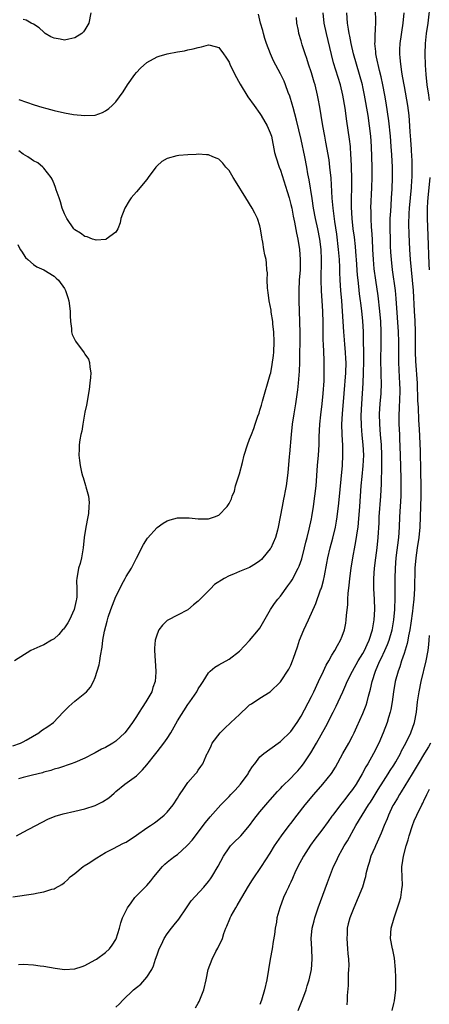
# Model space of a CAD drawing. Units: inches. Extents: x 2643867 to 2646000, y 1471149 to 1473000.
# Drawn here: x 2645566 to 2645646, y 1472712 to 1472904 of the extents above; entities that cross this region are included whole.
import ezdxf

# ---------------------------------------------------------------- set-up
doc = ezdxf.new("R2010")
doc.units = ezdxf.units.IN
doc.header["$MEASUREMENT"] = 0
doc.layers.add('LD26431470_2ft', color=108, linetype='Continuous')

msp = doc.modelspace()

# ---------------------------------------------------------------- linework, layer by layer
at = {"layer": 'LD26431470_2ft'}
for points, elevation in [([(2645645.97, 1472887.97), (2645645.8, 1472889), (2645645.5, 1472891), (2645645.31, 1472893), (2645645.18, 1472894.82), (2645645.09, 1472897), (2645645.15, 1472899), (2645645.4, 1472901), (2645645.7, 1472903), (2645646.13, 1472907)], 8736), ([(2645565.72, 1472745), (2645567, 1472745.7), (2645571.81, 1472748.19), (2645573.21, 1472748.79), (2645574.73, 1472749.27), (2645577, 1472749.78), (2645579, 1472750.24), (2645581, 1472750.89), (2645582.41, 1472751.59), (2645583.62, 1472752.38), (2645584.7, 1472753.3), (2645585, 1472753.59), (2645586.75, 1472755), (2645589, 1472756.67), (2645590.19, 1472757.81), (2645591, 1472758.78), (2645592.74, 1472761), (2645593, 1472761.3), (2645594.35, 1472763), (2645595, 1472763.91), (2645595.67, 1472765), (2645597, 1472767.36), (2645599, 1472770.5), (2645599.39, 1472771), (2645600.72, 1472773), (2645601, 1472773.55), (2645601.58, 1472774.42), (2645601.98, 1472775), (2645603, 1472776.66), (2645603.35, 1472777), (2645604.24, 1472777.76), (2645605, 1472778.22), (2645607, 1472779.31), (2645609, 1472780.87), (2645611, 1472782.92), (2645612.75, 1472785), (2645613, 1472785.35), (2645615.08, 1472789), (2645615.86, 1472790.14), (2645616.49, 1472791), (2645617, 1472791.56), (2645618.44, 1472793.56), (2645619, 1472794.36), (2645619.25, 1472794.75), (2645620.44, 1472797), (2645620.61, 1472797.39), (2645621.14, 1472798.86), (2645621.69, 1472801), (2645621.93, 1472802.07), (2645622.19, 1472803), (2645622.57, 1472804.57), (2645623, 1472806.58), (2645623.08, 1472807), (2645623.42, 1472809), (2645623.7, 1472811), (2645623.91, 1472813), (2645624.2, 1472817), (2645624.37, 1472819), (2645624.5, 1472821), (2645624.54, 1472822.54), (2645624.66, 1472825), (2645624.85, 1472826.85), (2645625.1, 1472829), (2645625.31, 1472831), (2645625.47, 1472833.47), (2645625.51, 1472835), (2645625.49, 1472837), (2645625.46, 1472837.46), (2645625.35, 1472840.65), (2645625.3, 1472841.3), (2645625.3, 1472844.7), (2645625.24, 1472847), (2645625.1, 1472849), (2645624.95, 1472850.95), (2645624.87, 1472853), (2645624.95, 1472857), (2645624.88, 1472859), (2645624.65, 1472861), (2645624.27, 1472863), (2645623.82, 1472865), (2645623.44, 1472867), (2645623.12, 1472868.88), (2645622.54, 1472872.54), (2645622.33, 1472873.67), (2645622.12, 1472875), (2645621.73, 1472877), (2645621, 1472880.39), (2645620.12, 1472884.12), (2645619.43, 1472886.57), (2645619.26, 1472887.26), (2645618.78, 1472888.78), (2645618.49, 1472889.51), (2645617.95, 1472891), (2645617.68, 1472891.68), (2645617, 1472893.12), (2645615.66, 1472895.66), (2645615.04, 1472897.04), (2645614.3, 1472899), (2645613.98, 1472899.98), (2645613.67, 1472901), (2645613.54, 1472901.54), (2645613.12, 1472903), (2645612.71, 1472904.71)], 8748), ([(2645566.05, 1472719.95), (2645567, 1472720.01), (2645569, 1472719.88), (2645570.31, 1472719.69), (2645571, 1472719.61), (2645573.23, 1472719.22), (2645575, 1472718.99), (2645577, 1472719.09), (2645578.42, 1472719.59), (2645579, 1472719.77), (2645581, 1472720.84), (2645581.26, 1472721), (2645583, 1472722.32), (2645583.77, 1472723), (2645584.27, 1472723.73), (2645585, 1472724.83), (2645585.06, 1472724.94), (2645585.68, 1472727), (2645585.94, 1472728.06), (2645586.29, 1472729), (2645587.26, 1472731), (2645587.96, 1472731.96), (2645588.69, 1472733), (2645591, 1472735.33), (2645591.79, 1472736.21), (2645592.38, 1472737), (2645594.06, 1472739), (2645594.53, 1472739.47), (2645595, 1472739.82), (2645595.64, 1472740.36), (2645596.48, 1472741), (2645597, 1472741.37), (2645598.81, 1472743), (2645599, 1472743.2), (2645599.85, 1472744.15), (2645602.41, 1472747.59), (2645603.31, 1472748.69), (2645605.41, 1472751), (2645606.21, 1472751.79), (2645607, 1472752.61), (2645607.35, 1472753), (2645608.16, 1472753.84), (2645609.21, 1472755), (2645610.7, 1472757), (2645610.79, 1472757.2), (2645611, 1472757.56), (2645611.54, 1472758.46), (2645611.99, 1472759), (2645613, 1472760.35), (2645613.76, 1472761), (2645616.52, 1472763), (2645617, 1472763.33), (2645619, 1472765.29), (2645620.21, 1472767), (2645621, 1472768.24), (2645623, 1472772.09), (2645623.45, 1472773), (2645624.37, 1472775), (2645625.34, 1472777), (2645625.86, 1472778.14), (2645626.4, 1472779), (2645627, 1472780.07), (2645627.57, 1472781), (2645628.05, 1472781.95), (2645628.68, 1472783), (2645629, 1472783.79), (2645629.41, 1472785), (2645629.68, 1472786.32), (2645629.77, 1472787), (2645629.82, 1472787.82), (2645630.06, 1472789.94), (2645630.09, 1472791), (2645630.16, 1472792.16), (2645630.35, 1472793.65), (2645630.49, 1472795), (2645630.76, 1472797), (2645631.07, 1472799), (2645631.48, 1472801.48), (2645631.76, 1472803), (2645631.87, 1472803.87), (2645632.06, 1472805), (2645632.17, 1472805.83), (2645632.44, 1472809), (2645632.68, 1472813), (2645632.85, 1472814.85), (2645633.08, 1472816.92), (2645633.17, 1472819), (2645633.07, 1472821), (2645632.87, 1472822.87), (2645632.72, 1472824.72), (2645632.67, 1472826.67), (2645632.78, 1472829), (2645632.93, 1472831), (2645633.04, 1472832.96), (2645633.12, 1472835), (2645633.17, 1472837.17), (2645633.18, 1472839), (2645633.16, 1472841.16), (2645633.11, 1472843), (2645633, 1472845.1), (2645632.81, 1472847), (2645632.6, 1472848.6), (2645632.56, 1472849), (2645632.37, 1472850.37), (2645632.22, 1472851.78), (2645632.06, 1472853), (2645631.96, 1472853.96), (2645631.74, 1472857), (2645631.71, 1472857.71), (2645631.56, 1472859.56), (2645631.35, 1472861.35), (2645631.14, 1472863), (2645630.93, 1472865), (2645630.81, 1472867.19), (2645630.81, 1472869), (2645630.86, 1472870.86), (2645630.87, 1472872.87), (2645630.81, 1472875), (2645630.73, 1472876.73), (2645630.68, 1472877.32), (2645630.57, 1472879), (2645630.42, 1472880.42), (2645629.9, 1472883.9), (2645629.55, 1472886.45), (2645629.12, 1472889), (2645628.63, 1472891), (2645627.29, 1472895.29), (2645626.89, 1472896.89), (2645625.92, 1472901), (2645625.49, 1472903), (2645625.28, 1472905)], 8744), ([(2645580.11, 1472905), (2645579.72, 1472903), (2645579, 1472901.67), (2645578.69, 1472901.31), (2645578.37, 1472901), (2645577, 1472900.1), (2645575.89, 1472899.89), (2645575, 1472899.69), (2645574.15, 1472899.85), (2645573, 1472900.04), (2645572.35, 1472900.35), (2645571.25, 1472901), (2645571, 1472901.22), (2645570.1, 1472902.1), (2645569, 1472902.8), (2645568.57, 1472903), (2645567.58, 1472903.58), (2645567, 1472903.71)], 8748), ([(2645585, 1472711.64), (2645585.69, 1472712.31), (2645586.33, 1472713), (2645588.4, 1472715), (2645589, 1472715.51), (2645589.84, 1472716.16), (2645591, 1472717.52), (2645591.96, 1472719), (2645592.31, 1472719.69), (2645592.72, 1472721), (2645593, 1472721.84), (2645593.42, 1472723), (2645593.85, 1472723.85), (2645594.4, 1472725), (2645595, 1472725.9), (2645595.81, 1472727), (2645596.35, 1472727.65), (2645597.21, 1472728.79), (2645598.7, 1472731), (2645599.66, 1472732.34), (2645602.1, 1472735), (2645603, 1472736.07), (2645603.39, 1472736.61), (2645603.65, 1472737), (2645604.9, 1472739.1), (2645605.91, 1472741), (2645607, 1472742.62), (2645607.3, 1472743), (2645608.13, 1472743.87), (2645609, 1472744.69), (2645609.29, 1472745), (2645611, 1472746.95), (2645611.83, 1472748.17), (2645613, 1472749.66), (2645614.53, 1472751.47), (2645615, 1472751.99), (2645616.4, 1472753.6), (2645617, 1472754.2), (2645617.38, 1472754.62), (2645619, 1472756.18), (2645619.78, 1472757), (2645620.36, 1472757.64), (2645621, 1472758.38), (2645621.48, 1472759), (2645622.89, 1472761.11), (2645623.98, 1472763), (2645625.78, 1472766.22), (2645627.24, 1472769), (2645627.82, 1472770.18), (2645628.21, 1472771), (2645629.09, 1472773), (2645629.7, 1472774.3), (2645629.98, 1472775), (2645631.01, 1472777), (2645632.11, 1472779), (2645633, 1472780.43), (2645633.31, 1472781), (2645633.82, 1472782.18), (2645634.24, 1472783), (2645634.89, 1472785), (2645635.21, 1472787), (2645635.3, 1472789), (2645635.24, 1472791), (2645635.14, 1472793), (2645635.14, 1472795), (2645635.28, 1472797), (2645635.52, 1472799), (2645635.77, 1472801), (2645635.98, 1472803), (2645636.16, 1472805.84), (2645636.2, 1472807), (2645636.51, 1472811), (2645636.61, 1472813.39), (2645636.64, 1472815), (2645636.66, 1472815.34), (2645636.71, 1472817), (2645636.71, 1472819), (2645636.6, 1472821), (2645636.42, 1472823), (2645636.28, 1472825), (2645636.26, 1472827), (2645636.39, 1472829), (2645636.55, 1472831), (2645636.6, 1472833), (2645636.55, 1472834.55), (2645636.55, 1472835.45), (2645636.52, 1472837), (2645636.58, 1472841), (2645636.56, 1472843), (2645636.47, 1472845), (2645636.31, 1472847), (2645635.96, 1472849.96), (2645635.5, 1472853), (2645635.2, 1472855.2), (2645635.06, 1472857), (2645634.97, 1472858.97), (2645634.86, 1472861), (2645634.73, 1472862.73), (2645634.67, 1472863.33), (2645634.59, 1472865), (2645634.59, 1472866.59), (2645634.58, 1472867), (2645634.78, 1472871), (2645634.84, 1472873), (2645634.81, 1472875), (2645634.67, 1472879), (2645634.56, 1472881), (2645634.32, 1472883), (2645634.01, 1472885), (2645633.33, 1472889), (2645633, 1472890.6), (2645632.91, 1472891), (2645632.37, 1472893), (2645631.76, 1472895), (2645631.17, 1472897), (2645630.7, 1472899), (2645630.46, 1472900.46), (2645630.34, 1472901), (2645630.19, 1472901.81), (2645630.04, 1472903), (2645629.9, 1472905)], 8742), ([(2645600.49, 1472711.51), (2645601, 1472712.43), (2645601.22, 1472712.78), (2645602.07, 1472715), (2645602.58, 1472717), (2645602.97, 1472719), (2645603.69, 1472721), (2645604.46, 1472722.46), (2645604.85, 1472723.15), (2645605.71, 1472725), (2645605.98, 1472725.98), (2645606.35, 1472727), (2645606.57, 1472727.43), (2645607.15, 1472728.85), (2645607.19, 1472729), (2645607.39, 1472729.39), (2645608.31, 1472731), (2645608.59, 1472731.41), (2645609.32, 1472732.68), (2645609.48, 1472733), (2645610.79, 1472735.21), (2645611.56, 1472736.44), (2645613.29, 1472739), (2645615, 1472741.61), (2645615.85, 1472743), (2645617.17, 1472745), (2645618.67, 1472747), (2645619, 1472747.4), (2645620.21, 1472749), (2645621.79, 1472751), (2645623.48, 1472753), (2645625.23, 1472755), (2645626.9, 1472757.1), (2645627.66, 1472758.34), (2645629.1, 1472761), (2645630.25, 1472763), (2645631, 1472764.35), (2645631.33, 1472765), (2645631.86, 1472766.14), (2645633, 1472768.75), (2645633.63, 1472770.37), (2645633.83, 1472771), (2645634.1, 1472772.1), (2645634.51, 1472773.49), (2645634.83, 1472775), (2645635.44, 1472777), (2645635.94, 1472778.06), (2645636.31, 1472779), (2645636.55, 1472779.45), (2645637.29, 1472781), (2645637.81, 1472782.19), (2645638.11, 1472783), (2645638.69, 1472785), (2645639.04, 1472787), (2645639.22, 1472789), (2645639.31, 1472791.31), (2645639.27, 1472795), (2645639.32, 1472797), (2645639.5, 1472799), (2645640, 1472803), (2645640.13, 1472805), (2645640.18, 1472807), (2645640.3, 1472809), (2645640.45, 1472811), (2645640.47, 1472811.53), (2645640.48, 1472813), (2645640.42, 1472814.42), (2645640.33, 1472819), (2645640.22, 1472822.22), (2645640.17, 1472823), (2645640.07, 1472825), (2645640.07, 1472827), (2645640.13, 1472827.87), (2645640.19, 1472830.19), (2645640.24, 1472831), (2645640.24, 1472831.76), (2645640.21, 1472833), (2645640.14, 1472834.14), (2645640, 1472837), (2645639.98, 1472837.98), (2645639.99, 1472841), (2645639.92, 1472843), (2645639.74, 1472845.74), (2645639.47, 1472849.47), (2645639.32, 1472851), (2645638.76, 1472855), (2645638.55, 1472857), (2645638.45, 1472858.45), (2645638.4, 1472859.6), (2645638.35, 1472861), (2645638.31, 1472863), (2645638.31, 1472863.69), (2645638.34, 1472865), (2645638.43, 1472866.43), (2645638.48, 1472867.52), (2645638.59, 1472869), (2645638.69, 1472870.69), (2645638.76, 1472873), (2645638.74, 1472875), (2645638.62, 1472877.37), (2645638.51, 1472879), (2645638.35, 1472881), (2645638.02, 1472884.02), (2645637.51, 1472887.51), (2645637.27, 1472889), (2645636.89, 1472891), (2645636.55, 1472892.55), (2645636.24, 1472893.76), (2645635.64, 1472896.36), (2645635.52, 1472897), (2645635.5, 1472897.5), (2645635.34, 1472899), (2645635.37, 1472899.37), (2645635.41, 1472901), (2645635.46, 1472901.46), (2645635.51, 1472903.51), (2645635.45, 1472905.45)], 8740), ([(2645640.97, 1472904.97), (2645640.77, 1472903), (2645640.2, 1472899), (2645640.14, 1472897.86), (2645640.13, 1472897), (2645640.22, 1472896.22), (2645640.3, 1472895), (2645640.5, 1472893.5), (2645640.67, 1472892.67), (2645641, 1472890.64), (2645641.68, 1472887), (2645641.94, 1472885), (2645642.03, 1472884.03), (2645642.16, 1472881.84), (2645642.29, 1472880.29), (2645642.41, 1472878.41), (2645642.48, 1472877), (2645642.51, 1472876.5), (2645642.53, 1472875), (2645642.49, 1472873.51), (2645642.49, 1472873), (2645642.47, 1472872.47), (2645642.36, 1472871), (2645642.02, 1472867), (2645641.95, 1472865.95), (2645641.9, 1472863.9), (2645641.93, 1472861.93), (2645642.05, 1472859), (2645642.17, 1472857), (2645642.36, 1472855), (2645642.58, 1472853), (2645642.76, 1472851), (2645642.99, 1472847), (2645643.11, 1472845.11), (2645643.19, 1472843), (2645643.19, 1472839), (2645643.26, 1472837.26), (2645643.54, 1472833), (2645643.64, 1472829.64), (2645643.74, 1472828.26), (2645643.82, 1472825.82), (2645643.96, 1472824.04), (2645644.15, 1472819.85), (2645644.2, 1472815.8), (2645644.29, 1472813), (2645644.28, 1472811), (2645644.18, 1472809), (2645644.05, 1472805), (2645643.86, 1472803), (2645643.55, 1472801), (2645643.28, 1472799), (2645643.13, 1472797), (2645643.07, 1472793), (2645642.92, 1472791), (2645642.7, 1472789.3), (2645642.63, 1472788.63), (2645642.3, 1472786.3), (2645642.14, 1472785), (2645641.89, 1472783.89), (2645641.76, 1472783), (2645641.64, 1472782.36), (2645641, 1472780.42), (2645640.51, 1472779), (2645640.17, 1472777.83), (2645639.84, 1472777), (2645639.3, 1472775), (2645638.94, 1472772.94), (2645638.7, 1472771), (2645638.46, 1472769.54), (2645638.33, 1472769), (2645638.01, 1472768.01), (2645637.73, 1472767), (2645636.96, 1472765), (2645636.08, 1472763), (2645635.08, 1472761), (2645633.98, 1472759), (2645633.61, 1472758.39), (2645632.9, 1472757), (2645631.68, 1472755), (2645631, 1472754.01), (2645630.24, 1472753), (2645629.68, 1472752.32), (2645629, 1472751.42), (2645628.65, 1472751), (2645627.16, 1472749), (2645627, 1472748.77), (2645626.24, 1472747.76), (2645625, 1472746.05), (2645623.7, 1472744.3), (2645622.85, 1472743.15), (2645621.44, 1472741), (2645620.38, 1472739), (2645619.81, 1472737.81), (2645619.46, 1472737), (2645619.34, 1472736.66), (2645619, 1472735.97), (2645618.7, 1472735.3), (2645618.52, 1472735), (2645618.07, 1472734.07), (2645617.6, 1472733), (2645616.86, 1472731), (2645616.31, 1472729), (2645616.19, 1472728.19), (2645615.96, 1472727), (2645615.81, 1472725.81), (2645615.59, 1472724.41), (2645615.36, 1472723), (2645614.98, 1472721), (2645614.34, 1472717), (2645613.92, 1472715), (2645613.31, 1472713), (2645613, 1472712.19)], 8738), ([(2645565, 1472733.1), (2645569, 1472733.71), (2645569.91, 1472733.91), (2645571, 1472734.08), (2645572.58, 1472734.58), (2645573, 1472734.68), (2645573.23, 1472734.77), (2645574.49, 1472735.51), (2645575, 1472735.91), (2645575.57, 1472736.43), (2645576.14, 1472737), (2645577, 1472737.67), (2645578.62, 1472739), (2645578.84, 1472739.16), (2645579.62, 1472739.62), (2645581.31, 1472740.69), (2645583, 1472741.7), (2645584.43, 1472742.43), (2645586.48, 1472743.52), (2645587, 1472743.77), (2645589, 1472745.11), (2645591, 1472746.53), (2645591.76, 1472747), (2645592.49, 1472747.51), (2645593, 1472747.88), (2645594.4, 1472749), (2645595, 1472749.58), (2645596.13, 1472751), (2645597, 1472752.31), (2645597.25, 1472752.75), (2645598.37, 1472754.37), (2645599, 1472755.34), (2645600.5, 1472757), (2645600.72, 1472757.28), (2645601, 1472757.71), (2645601.54, 1472758.46), (2645601.91, 1472759), (2645602.54, 1472760.54), (2645602.76, 1472761), (2645602.86, 1472761.14), (2645603.51, 1472762.49), (2645603.72, 1472763), (2645605.25, 1472765), (2645606.13, 1472765.87), (2645607.34, 1472767), (2645609, 1472768.59), (2645609.47, 1472769), (2645610.25, 1472769.75), (2645611, 1472770.42), (2645611.33, 1472770.67), (2645613, 1472771.75), (2645615.01, 1472773), (2645617, 1472774.9), (2645618.61, 1472777.39), (2645619, 1472778.18), (2645619.35, 1472779), (2645619.51, 1472779.51), (2645620.27, 1472781.73), (2645620.67, 1472783), (2645621.51, 1472785), (2645621.99, 1472786.01), (2645622.42, 1472787), (2645623.84, 1472790.16), (2645624.79, 1472792.79), (2645624.88, 1472793), (2645625, 1472793.38), (2645625.37, 1472794.63), (2645625.52, 1472795.52), (2645626.02, 1472797.98), (2645626.18, 1472799), (2645626.64, 1472801), (2645627.15, 1472802.85), (2645627.66, 1472805), (2645627.87, 1472806.13), (2645628.03, 1472807), (2645628.36, 1472809.64), (2645629.03, 1472817), (2645629.14, 1472819), (2645629.12, 1472820.88), (2645628.99, 1472822.99), (2645628.94, 1472825), (2645629.05, 1472827), (2645629.38, 1472831), (2645629.67, 1472835), (2645629.73, 1472837), (2645629.72, 1472837.72), (2645629.65, 1472839), (2645629.5, 1472840.5), (2645629.44, 1472841.44), (2645629.3, 1472843), (2645629.07, 1472847), (2645628.92, 1472849), (2645628.74, 1472851), (2645628.61, 1472853), (2645628.54, 1472854.54), (2645628.53, 1472855.47), (2645628.45, 1472857), (2645628.33, 1472858.33), (2645628.29, 1472859), (2645627.94, 1472861.94), (2645627.56, 1472864.44), (2645627.45, 1472865.45), (2645627.22, 1472867), (2645627.05, 1472868.95), (2645626.82, 1472872.82), (2645626.6, 1472875), (2645626.43, 1472876.43), (2645625.84, 1472879.84), (2645625.59, 1472881), (2645625.2, 1472883), (2645624.87, 1472885), (2645624.64, 1472886.64), (2645624.35, 1472888.35), (2645624.22, 1472889), (2645623.71, 1472891), (2645623.54, 1472891.54), (2645623, 1472893.34), (2645622.45, 1472895), (2645622.12, 1472896.12), (2645621.8, 1472897), (2645621.21, 1472898.79), (2645621, 1472899.54), (2645620.55, 1472901), (2645620.47, 1472901.53), (2645620.2, 1472903), (2645620.11, 1472904.11)], 8746), ([(2645566.12, 1472888.12), (2645567.61, 1472887.61), (2645569.11, 1472887.11), (2645570.64, 1472886.64), (2645571.61, 1472886.39), (2645573, 1472886), (2645575, 1472885.55), (2645576.77, 1472885.23), (2645579, 1472885), (2645581, 1472885.11), (2645582.4, 1472885.6), (2645583, 1472885.95), (2645583.61, 1472886.39), (2645584.28, 1472887), (2645585, 1472887.72), (2645586.4, 1472889.6), (2645587.26, 1472891), (2645588.67, 1472893), (2645589, 1472893.42), (2645589.78, 1472894.22), (2645591, 1472895.34), (2645593, 1472896.42), (2645593.44, 1472896.56), (2645595, 1472896.99), (2645597, 1472897.38), (2645598.37, 1472897.63), (2645599, 1472897.77), (2645600.03, 1472897.97), (2645601, 1472898.28), (2645601.63, 1472898.37), (2645603, 1472898.78), (2645603.32, 1472898.68), (2645605, 1472898.23), (2645605.89, 1472897), (2645606.39, 1472896.39), (2645607, 1472895.43), (2645607.18, 1472895), (2645608.11, 1472893), (2645609.13, 1472891.13), (2645610.68, 1472888.68), (2645611.85, 1472887), (2645613, 1472885.39), (2645613.24, 1472885), (2645614.43, 1472883), (2645615, 1472881.68), (2645615.22, 1472881), (2645615.85, 1472877.85), (2645616.08, 1472877), (2645616.77, 1472875), (2645617, 1472874.43), (2645618.27, 1472870.27), (2645618.66, 1472869), (2645619, 1472867.75), (2645619.17, 1472867), (2645619.45, 1472865.45), (2645619.72, 1472864.28), (2645620.12, 1472862.12), (2645620.38, 1472861), (2645620.72, 1472859), (2645620.85, 1472857), (2645620.8, 1472855), (2645620.65, 1472853), (2645620.54, 1472851), (2645620.55, 1472849), (2645620.7, 1472845), (2645620.74, 1472842.74), (2645620.68, 1472837), (2645620.65, 1472835.35), (2645620.57, 1472834.57), (2645620.45, 1472833), (2645620.3, 1472831.7), (2645619.9, 1472829), (2645619.57, 1472827), (2645619.26, 1472825), (2645619.07, 1472823), (2645618.77, 1472819.23), (2645618.7, 1472818.7), (2645618.42, 1472815.58), (2645618.12, 1472813), (2645617.93, 1472812.07), (2645617.74, 1472811), (2645617.6, 1472810.4), (2645617.29, 1472809), (2645616.92, 1472807), (2645616.57, 1472805), (2645616.39, 1472804.39), (2645616.04, 1472803), (2645615.09, 1472800.91), (2645615, 1472800.77), (2645613.56, 1472799), (2645613.29, 1472798.71), (2645613, 1472798.43), (2645612.14, 1472797.86), (2645611, 1472797.17), (2645609, 1472796.38), (2645607.84, 1472795.84), (2645607, 1472795.51), (2645606.07, 1472795), (2645604.19, 1472793.81), (2645603.4, 1472793), (2645603, 1472792.63), (2645601.19, 1472790.81), (2645601, 1472790.6), (2645600.09, 1472789.91), (2645599, 1472788.92), (2645597, 1472787.87), (2645595.08, 1472786.92), (2645595, 1472786.86), (2645594.06, 1472785.94), (2645593.35, 1472785), (2645593, 1472784.21), (2645592.64, 1472783), (2645592.52, 1472781.48), (2645592.52, 1472781), (2645592.67, 1472779), (2645592.8, 1472777), (2645592.79, 1472776.79), (2645592.63, 1472775), (2645592.21, 1472773.79), (2645591.97, 1472773), (2645591, 1472771.33), (2645590.82, 1472771), (2645590.08, 1472769.92), (2645589.55, 1472769), (2645589, 1472768.17), (2645588.26, 1472767), (2645587.73, 1472766.27), (2645587, 1472765.3), (2645586.73, 1472765), (2645585, 1472763.38), (2645584.41, 1472763), (2645583, 1472762.16), (2645582.2, 1472761.8), (2645581, 1472761.13), (2645580.73, 1472761), (2645579, 1472760.09), (2645577, 1472759.23), (2645576.29, 1472759), (2645575.35, 1472758.65), (2645575, 1472758.55), (2645573.85, 1472758.15), (2645573, 1472757.94), (2645572.33, 1472757.67), (2645571, 1472757.36), (2645570.75, 1472757.25), (2645568.79, 1472756.79), (2645567, 1472756.29), (2645566.06, 1472756.06)], 8750), ([(2645565, 1472762.47), (2645566.48, 1472763), (2645567, 1472763.24), (2645567.55, 1472763.55), (2645570, 1472765), (2645570.57, 1472765.43), (2645571.77, 1472766.23), (2645572.85, 1472767), (2645574.78, 1472769), (2645575, 1472769.27), (2645575.85, 1472770.15), (2645577, 1472771.17), (2645579, 1472772.72), (2645579.32, 1472773), (2645580.09, 1472773.91), (2645580.68, 1472775), (2645581, 1472775.73), (2645581.77, 1472778.23), (2645581.89, 1472779), (2645581.99, 1472779.99), (2645582.34, 1472781.66), (2645582.47, 1472783), (2645582.79, 1472784.79), (2645583.29, 1472786.71), (2645583.36, 1472787), (2645583.52, 1472787.52), (2645584.03, 1472789), (2645585, 1472791.51), (2645585.78, 1472793), (2645586.16, 1472793.84), (2645586.81, 1472795), (2645587, 1472795.41), (2645588.03, 1472797), (2645589, 1472798.99), (2645590.35, 1472801.65), (2645591.14, 1472802.86), (2645593, 1472804.92), (2645594.22, 1472805.78), (2645595, 1472806.2), (2645595.58, 1472806.42), (2645597, 1472806.78), (2645597.2, 1472806.8), (2645599.22, 1472806.78), (2645601, 1472806.59), (2645603, 1472806.64), (2645604.17, 1472807), (2645605, 1472807.35), (2645606.66, 1472809), (2645607, 1472809.59), (2645607.48, 1472810.52), (2645607.59, 1472811), (2645608.03, 1472811.97), (2645608.28, 1472813), (2645609, 1472815.37), (2645609.58, 1472817.58), (2645609.93, 1472819), (2645610.56, 1472821), (2645611, 1472822.12), (2645611.33, 1472823), (2645611.83, 1472824.17), (2645612.06, 1472825), (2645612.59, 1472826.59), (2645612.82, 1472827.18), (2645613, 1472827.76), (2645613.28, 1472828.72), (2645613.47, 1472829.47), (2645615, 1472834.66), (2645615.09, 1472835), (2645615.41, 1472836.59), (2645615.64, 1472838.36), (2645615.69, 1472839), (2645615.75, 1472841), (2645615.68, 1472843), (2645615.52, 1472844.48), (2645615.48, 1472845), (2645615.19, 1472846.81), (2645615.16, 1472847.16), (2645615, 1472848.09), (2645614.82, 1472849), (2645614.61, 1472850.61), (2645614.54, 1472851), (2645614.48, 1472851.52), (2645614.42, 1472853), (2645614.44, 1472854.44), (2645614.36, 1472855), (2645614.3, 1472856.3), (2645614.18, 1472857), (2645613.97, 1472857.97), (2645613.79, 1472859), (2645613.59, 1472860.41), (2645613.44, 1472861), (2645613.36, 1472861.36), (2645613.14, 1472863), (2645613, 1472863.55), (2645612.55, 1472865), (2645612.03, 1472866.03), (2645611.5, 1472867), (2645610.23, 1472869), (2645608.27, 1472872.27), (2645607.8, 1472873), (2645607, 1472874.33), (2645606.4, 1472875), (2645605.76, 1472875.76), (2645605, 1472876.51), (2645604.69, 1472876.69), (2645603.87, 1472877), (2645603, 1472877.39), (2645602.64, 1472877.36), (2645601, 1472877.52), (2645600.58, 1472877.42), (2645599, 1472877.41), (2645597.26, 1472877.26), (2645596.82, 1472877.18), (2645595, 1472876.68), (2645593.93, 1472876.07), (2645593, 1472875.26), (2645592.76, 1472875), (2645591.29, 1472873), (2645591, 1472872.59), (2645589, 1472870.18), (2645587.98, 1472869), (2645587.58, 1472868.42), (2645586.73, 1472867), (2645585.98, 1472865), (2645585.81, 1472864.19), (2645585.36, 1472863), (2645585, 1472862.37), (2645583.13, 1472861), (2645583.05, 1472860.95), (2645581.19, 1472860.81), (2645581, 1472860.83), (2645580.47, 1472861), (2645579.42, 1472861.42), (2645579, 1472861.49), (2645578.14, 1472862.14), (2645577, 1472862.81), (2645576.81, 1472863), (2645575.45, 1472865), (2645575, 1472865.89), (2645574.59, 1472867), (2645574.25, 1472868.25), (2645573.95, 1472869), (2645573.43, 1472870.57), (2645573.3, 1472871), (2645573, 1472871.73), (2645572.65, 1472872.65), (2645572.45, 1472873), (2645571, 1472874.82), (2645570.83, 1472875), (2645569.81, 1472875.81), (2645569, 1472876.19), (2645568.56, 1472876.56), (2645567.87, 1472877), (2645567, 1472877.49), (2645566.13, 1472878.13)], 8752), ([(2645645.93, 1472855), (2645645.87, 1472856.13), (2645645.69, 1472861.69), (2645645.56, 1472865), (2645645.57, 1472867), (2645645.66, 1472868.34), (2645645.69, 1472869), (2645646.07, 1472873)], 8736), ([(2645565.96, 1472859.96), (2645566.43, 1472859), (2645566.63, 1472858.63), (2645567.43, 1472857.43), (2645567.86, 1472857), (2645569, 1472856.03), (2645569.62, 1472855.62), (2645571, 1472855), (2645573, 1472853.78), (2645573.42, 1472853.42), (2645573.86, 1472853), (2645575, 1472851.42), (2645575.22, 1472851), (2645575.66, 1472849.66), (2645575.84, 1472849), (2645576.1, 1472847), (2645576.09, 1472846.09), (2645576.18, 1472845), (2645576.39, 1472843.61), (2645576.38, 1472843), (2645576.48, 1472842.48), (2645577, 1472841.42), (2645577.13, 1472841.13), (2645578.87, 1472838.87), (2645579, 1472838.64), (2645579.66, 1472837.66), (2645579.9, 1472837), (2645579.93, 1472836.07), (2645580.11, 1472835), (2645580.08, 1472834.08), (2645579.92, 1472833), (2645579.78, 1472831.78), (2645579.28, 1472828.72), (2645579, 1472827.38), (2645578.56, 1472825), (2645578.36, 1472823.64), (2645578.18, 1472823), (2645577.98, 1472821.98), (2645577.87, 1472821), (2645577.86, 1472820.14), (2645577.8, 1472819), (2645577.94, 1472817.94), (2645578.04, 1472817), (2645578.34, 1472815.66), (2645578.52, 1472815), (2645578.65, 1472814.65), (2645579.12, 1472813.12), (2645579.18, 1472812.82), (2645579.66, 1472811), (2645579.81, 1472809.81), (2645579.77, 1472809), (2645579.65, 1472807.65), (2645579.55, 1472807), (2645579.15, 1472805), (2645578.83, 1472803), (2645578.66, 1472801), (2645578.57, 1472800.57), (2645578.31, 1472799), (2645578.06, 1472797.94), (2645577.74, 1472797), (2645577.39, 1472795), (2645577.37, 1472794.63), (2645577.42, 1472793), (2645577.41, 1472791.41), (2645577.36, 1472791), (2645577.27, 1472790.73), (2645576.88, 1472789), (2645575.97, 1472787), (2645575.64, 1472786.36), (2645575, 1472785.41), (2645574.83, 1472785.17), (2645574.65, 1472785), (2645573.91, 1472784.09), (2645573, 1472783.29), (2645572.47, 1472783), (2645571, 1472782.11), (2645570.21, 1472781.79), (2645568.5, 1472781), (2645565.27, 1472779)], 8754), ([(2645620.46, 1472711), (2645621.31, 1472713.31), (2645621.96, 1472715), (2645622.21, 1472715.79), (2645622.57, 1472717), (2645622.99, 1472719), (2645623.17, 1472721), (2645623.08, 1472723), (2645622.96, 1472725), (2645623.14, 1472727), (2645623.53, 1472728.47), (2645623.65, 1472729), (2645624.33, 1472731), (2645626.1, 1472735.9), (2645627.33, 1472739), (2645627.87, 1472740.13), (2645628.26, 1472741), (2645629, 1472742.29), (2645629.38, 1472743), (2645630, 1472744), (2645631.65, 1472747), (2645632.84, 1472749), (2645634.13, 1472751), (2645634.48, 1472751.52), (2645635, 1472752.34), (2645636, 1472754), (2645637, 1472755.61), (2645637.91, 1472757), (2645638.31, 1472757.69), (2645639, 1472758.73), (2645639.39, 1472759.39), (2645640.29, 1472761), (2645640.52, 1472761.48), (2645641.36, 1472763), (2645642.35, 1472765), (2645643.06, 1472767), (2645643.43, 1472769), (2645643.65, 1472771), (2645643.94, 1472773), (2645644.35, 1472775), (2645645.31, 1472779), (2645645.68, 1472781), (2645645.84, 1472782.16), (2645645.9, 1472783), (2645645.93, 1472783.93)], 8736), ([(2645646.17, 1472763), (2645645.74, 1472762.26), (2645644.97, 1472761.03), (2645643.75, 1472759), (2645642.59, 1472757), (2645640.47, 1472753.53), (2645640.1, 1472753), (2645639.71, 1472752.29), (2645639, 1472751.12), (2645638.86, 1472750.86), (2645637.98, 1472749), (2645637.72, 1472748.28), (2645637.15, 1472747), (2645636.54, 1472745.46), (2645635.76, 1472743.76), (2645635.43, 1472743), (2645635.31, 1472742.69), (2645634.57, 1472741), (2645634.22, 1472739.78), (2645633.94, 1472739), (2645633.61, 1472737.61), (2645633.49, 1472737), (2645633.39, 1472736.61), (2645632.92, 1472735), (2645632.12, 1472733), (2645631.27, 1472731), (2645630.49, 1472729), (2645630.17, 1472727.83), (2645629.98, 1472727), (2645629.94, 1472725.94), (2645629.87, 1472725), (2645630.04, 1472723), (2645630.09, 1472722.09), (2645630.2, 1472721), (2645630.25, 1472719.75), (2645630.22, 1472719), (2645630.15, 1472718.15), (2645630.14, 1472715.86), (2645629.95, 1472713.95), (2645629.94, 1472713), (2645629.86, 1472712.14)], 8734), ([(2645638.67, 1472711), (2645639, 1472712.4), (2645639.13, 1472712.87), (2645639.38, 1472715), (2645639.43, 1472717.43), (2645639.37, 1472719), (2645639.16, 1472721.16), (2645638.8, 1472722.8), (2645638.75, 1472723), (2645638.4, 1472725), (2645638.53, 1472727), (2645639.06, 1472729), (2645639.73, 1472731), (2645640.07, 1472731.93), (2645640.38, 1472733), (2645640.57, 1472734.57), (2645640.67, 1472735), (2645640.7, 1472735.3), (2645640.62, 1472737), (2645640.58, 1472738.58), (2645640.6, 1472739), (2645640.67, 1472739.33), (2645640.92, 1472741), (2645641.45, 1472743), (2645641.8, 1472744.2), (2645641.99, 1472745), (2645642.62, 1472747), (2645643, 1472747.91), (2645643.48, 1472749), (2645644.46, 1472751), (2645644.66, 1472751.34), (2645645, 1472752.1), (2645645.3, 1472752.7), (2645645.43, 1472753), (2645645.97, 1472754.03)], 8732)]:
    msp.add_lwpolyline(points, dxfattribs=dict(at, elevation=elevation))

doc.saveas('drawing.dxf')
